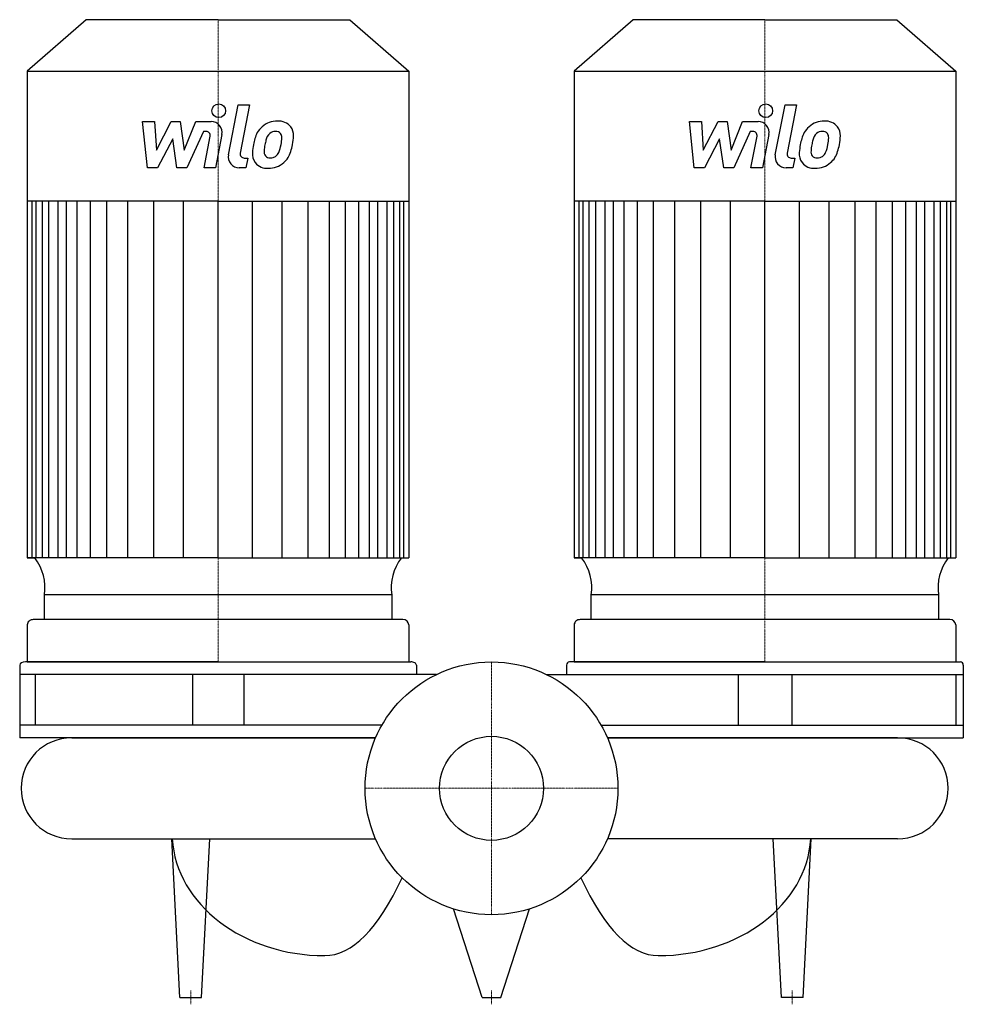
# Model space of a CAD drawing. Extents: x -345 to 345, y -158 to 562.
import ezdxf

# ---------------------------------------------------------------- set-up
doc = ezdxf.new("R2010")
doc.units = 0
doc.linetypes.add('DASHDOT', pattern=[1, 0.5, -0.25, 0, -0.25])
doc.layers.get('0').update_dxf_attribs({"color": 124})
doc.layers.add('CP_AXIS', color=143, linetype='DASHDOT', lineweight=18)
doc.layers.add('CP_DETAL', color=33, linetype='Continuous')
doc.layers.add('cp_hidde', color=203, linetype='Continuous')

msp = doc.modelspace()

# ---------------------------------------------------------------- linework, layer by layer
for p, q in [((-296.48, 562.3), (-339.5, 524.55)), ((-200, 562.3), (-296.48, 562.3)), ((-200, 562.3), (-103.52, 562.3)), ((-103.52, 562.3), (-60.5, 524.55)), ((103.52, 562.3), (60.5, 524.55)), ((200, 562.3), (103.52, 562.3)), ((200, 562.3), (296.48, 562.3)), ((296.48, 562.3), (339.5, 524.55)), ((-339.5, 524.55), (-339.5, 168.63)), ((-339.5, 524.55), (-200, 524.55)), ((-200, 524.55), (-60.5, 524.55)), ((-60.5, 524.55), (-60.5, 168.63)), ((60.5, 524.55), (60.5, 168.63)), ((60.5, 524.55), (200, 524.55)), ((200, 524.55), (339.5, 524.55)), ((339.5, 524.55), (339.5, 168.63)), ((-200, 429.5), (-339.5, 429.5)), ((-200, 429.5), (-60.5, 429.5)), ((200, 429.5), (60.5, 429.5)), ((200, 429.5), (339.5, 429.5)), ((-200, 168.63), (-339.5, 168.63)), ((-339.5, 168.63), (-333.97, 168.63)), ((-200, 168.63), (-60.5, 168.63)), ((200, 168.63), (60.5, 168.63)), ((60.5, 168.63), (66.03, 168.63)), ((200, 168.63), (339.5, 168.63)), ((-72.98, 141.67), (-326.99, 141.67)), ((-326.99, 123.45), (-326.99, 141.67)), ((-72.98, 141.67), (-73.01, 123.45)), ((327.02, 141.67), (73.01, 141.67)), ((73.01, 123.45), (73.01, 141.67)), ((327.02, 141.67), (326.99, 123.45)), ((-64.87, 123.45), (-335.13, 123.45)), ((335.13, 123.45), (64.87, 123.45)), ((-339.5, 119.62), (-339.5, 92.5)), ((-60.5, 119.62), (-60.5, 92.5)), ((60.5, 119.62), (60.5, 92.5)), ((339.5, 119.62), (339.5, 92.5)), ((-345.08, 90.19), (-345.08, 37)), ((-200, 92.5), (-340.89, 92.5)), ((-339.5, 92.5), (-60.5, 92.5)), ((-200, 92.5), (-59.11, 92.5)), ((-54.92, 90.19), (-54.92, 83.25)), ((54.92, 90.19), (54.92, 83.25)), ((200, 92.5), (57, 92.5)), ((60.5, 92.5), (339.5, 92.5)), ((200, 92.5), (343, 92.5)), ((345.08, 90.19), (345.08, 37)), ((-40.32, 83.25), (-345.08, 83.25)), ((-333.86, 83.25), (-333.86, 46.25)), ((-218.8, 83.25), (-218.8, 46.25)), ((-181.2, 83.25), (-181.2, 46.25)), ((40.32, 83.25), (345.08, 83.25)), ((180.41, 83.25), (180.41, 46.25)), ((219.59, 83.25), (219.59, 46.25)), ((339.5, 83.25), (339.5, 46.25)), ((-80.11, 46.25), (-345.08, 46.25)), ((80.11, 46.25), (345.08, 46.25)), ((-84.78, 37), (-345.08, 37)), ((-307, 37), (-84.78, 37)), ((84.78, 37), (345.08, 37)), ((297, 37), (84.78, 37)), ((-307, -37), (-84.78, -37)), ((-227.98, -153), (-233.88, -37)), ((-212.02, -153), (-206.12, -37)), ((297, -37), (84.78, -37)), ((212.02, -153), (206.12, -37)), ((227.98, -153), (233.88, -37)), ((-6.94, -153), (-27.75, -88.24)), ((6.94, -153), (27.75, -88.24)), ((-227.98, -153), (-212.02, -153)), ((-6.94, -153), (6.94, -153)), ((227.98, -153), (212.02, -153))]:
    msp.add_line(p, q)
msp.add_circle((0, 0), 92.5)
for centre, start, end in [((-307, 0), 90, 180), ((297, 0), 0, 90), ((-307, 0), 180, 270), ((297, 0), 270, 0)]:
    msp.add_arc(centre, 37, start, end)
for centre, major_axis, ratio, start_param, end_param in [((-371.05, 146.98), (44.45, 0), 0.87753, -0.136797, 0.588332), ((-28.95, 146.98), (-44.45, 0), 0.87753, -0.588332, 0.136797), ((28.95, 146.98), (-44.45, 0), 0.87753, 3.004796, 3.729924), ((371.05, 146.98), (-44.45, 0), 0.87753, -0.588332, 0.136797), ((-335.13, 119.62), (4.37, 0), 0.87753, 1.570796, 3.141593), ((-64.87, 119.62), (-4.37, 0), 0.87753, 3.141593, 4.712389), ((64.87, 119.62), (4.37, 0), 0.87753, 1.570796, 3.141593), ((335.13, 119.62), (-4.37, 0), 0.87753, 3.141593, 4.712389), ((-340.89, 90.19), (-4.19, 0), 0.55176, -1.570796, 0), ((-59.11, 90.19), (-4.19, 0), 0.55176, -3.141593, -1.570796), ((57, 90.19), (0, 2.31), 0.901225, 0, 1.570796), ((343, 90.19), (0, 2.31), 0.901225, -1.570796, 0), ((-121.97, -32.76), (-111.65, 0), 0.802876, 0.047362, 1.570796), ((121.97, -32.76), (-111.65, 0), 0.802876, 1.570796, 3.094231), ((-121.97, 291.04), (0, 413.44), 0.270058, 3.141593, 3.672935), ((121.97, 291.04), (0, 413.44), 0.270058, 2.61025, 3.141593)]:
    msp.add_ellipse(centre, major_axis=major_axis, ratio=ratio, start_param=start_param, end_param=end_param)
at = {"layer": 'CP_AXIS'}
for p, q in [((-200, 562.3), (-200, 92.5)), ((200, 562.3), (200, 92.5)), ((0, 92.5), (0, -92.5)), ((92.5, 0), (-92.5, 0)), ((-220, -158), (-220, -148)), ((0, -158), (0, -148)), ((220, -158), (220, -148))]:
    msp.add_line(p, q, dxfattribs=at)
at = {"layer": 'CP_DETAL'}
for p, q in [((-192.42, 463.49), (-185.31, 500.09)), ((-185.31, 500.09), (-176.89, 500.09)), ((-176.89, 500.09), (-183.77, 464.67)), ((207.58, 463.49), (214.69, 500.09)), ((214.69, 500.09), (223.11, 500.09)), ((223.11, 500.09), (216.23, 464.67)), ((-255.21, 487.71), (-246.52, 487.71)), ((-251.65, 453.97), (-255.21, 487.71)), ((-246.52, 487.71), (-245.13, 466.86)), ((-245.13, 466.86), (-234.22, 487.71)), ((-234.22, 487.71), (-227.64, 487.71)), ((-227.64, 487.71), (-224.76, 466.86)), ((-224.76, 466.86), (-216.34, 487.71)), ((-216.34, 487.71), (-205.02, 487.74)), ((144.79, 487.71), (153.48, 487.71)), ((148.35, 453.97), (144.79, 487.71)), ((153.48, 487.71), (154.87, 466.86)), ((154.87, 466.86), (165.78, 487.71)), ((165.78, 487.71), (172.36, 487.71)), ((172.36, 487.71), (175.24, 466.86)), ((175.24, 466.86), (183.66, 487.71)), ((183.66, 487.71), (194.98, 487.74)), ((-210.71, 480.6), (-222.82, 453.97)), ((-208.74, 480.6), (-210.71, 480.6)), ((-210.22, 453.95), (-205.79, 477.03)), ((-197.15, 478.23), (-201.81, 453.95)), ((189.29, 480.6), (177.18, 453.97)), ((191.26, 480.6), (189.29, 480.6)), ((189.78, 453.95), (194.21, 477.03)), ((202.85, 478.23), (198.19, 453.95)), ((-233.12, 475.15), (-244.29, 453.97)), ((-230.18, 453.97), (-233.12, 475.15)), ((166.88, 475.15), (155.71, 453.97)), ((169.82, 453.97), (166.88, 475.15)), ((-180.83, 461.09), (-178.25, 461.09)), ((-178.25, 461.09), (-179.63, 453.97)), ((219.17, 461.09), (221.75, 461.09)), ((221.75, 461.09), (220.37, 453.97)), ((-244.29, 453.97), (-251.65, 453.97)), ((-222.82, 453.97), (-230.18, 453.97)), ((-201.81, 453.95), (-210.22, 453.95)), ((-179.63, 453.97), (-184.56, 453.97)), ((155.71, 453.97), (148.35, 453.97)), ((177.18, 453.97), (169.82, 453.97)), ((198.19, 453.95), (189.78, 453.95)), ((220.37, 453.97), (215.44, 453.97)), ((-335.95, 168.63), (-335.95, 429.5)), ((-333.06, 168.63), (-333.06, 429.5)), ((-328.51, 168.63), (-328.51, 429.5)), ((-323.68, 168.63), (-323.68, 429.5)), ((-316.98, 168.63), (-316.98, 429.5)), ((-310.8, 168.63), (-310.8, 429.5)), ((-303.07, 168.63), (-303.07, 429.5)), ((-293.28, 168.63), (-293.28, 429.5)), ((-281.43, 168.63), (-281.43, 429.5)), ((-265.98, 168.63), (-265.98, 429.5)), ((-246.91, 168.63), (-246.91, 429.23)), ((-225.27, 168.63), (-225.27, 429.5)), ((-200, 168.63), (-200, 429.5)), ((-200, 168.63), (-200, 429.5)), ((-200, 168.63), (-200, 429.5)), ((-200, 168.63), (-200, 429.5)), ((-174.73, 168.63), (-174.73, 429.5)), ((-153.09, 168.63), (-153.09, 429.23)), ((-134.02, 168.63), (-134.02, 429.5)), ((-118.57, 168.63), (-118.57, 429.5)), ((-106.72, 168.63), (-106.72, 429.5)), ((-96.93, 168.63), (-96.93, 429.5)), ((-96.93, 168.63), (-96.93, 429.5)), ((-89.2, 168.63), (-89.2, 429.5)), ((-89.2, 168.63), (-89.2, 429.5)), ((-83.02, 168.63), (-83.02, 429.5)), ((-83.02, 168.63), (-83.02, 429.5)), ((-76.32, 307.26), (-76.32, 429.5)), ((-76.32, 168.63), (-76.32, 429.5)), ((-71.49, 168.63), (-71.49, 429.5)), ((-66.94, 168.63), (-66.94, 429.5)), ((-64.05, 168.63), (-64.05, 429.5)), ((64.05, 168.63), (64.05, 429.5)), ((66.94, 168.63), (66.94, 429.5)), ((71.49, 168.63), (71.49, 429.5)), ((76.32, 168.63), (76.32, 429.5)), ((83.02, 168.63), (83.02, 429.5)), ((89.2, 168.63), (89.2, 429.5)), ((96.93, 168.63), (96.93, 429.5)), ((106.72, 168.63), (106.72, 429.5)), ((118.57, 168.63), (118.57, 429.5)), ((134.02, 168.63), (134.02, 429.5)), ((153.09, 168.63), (153.09, 429.23)), ((174.73, 168.63), (174.73, 429.5)), ((200, 168.63), (200, 429.5)), ((200, 168.63), (200, 429.5)), ((200, 168.63), (200, 429.5)), ((200, 168.63), (200, 429.5)), ((225.27, 168.63), (225.27, 429.5)), ((246.91, 168.63), (246.91, 429.23)), ((265.98, 168.63), (265.98, 429.5)), ((281.43, 168.63), (281.43, 429.5)), ((293.28, 168.63), (293.28, 429.5)), ((303.07, 168.63), (303.07, 429.5)), ((303.07, 168.63), (303.07, 429.5)), ((310.8, 168.63), (310.8, 429.5)), ((310.8, 168.63), (310.8, 429.5)), ((316.98, 168.63), (316.98, 429.5)), ((316.98, 168.63), (316.98, 429.5)), ((323.68, 307.26), (323.68, 429.5)), ((323.68, 168.63), (323.68, 429.5)), ((328.51, 168.63), (328.51, 429.5)), ((333.06, 168.63), (333.06, 429.5)), ((335.95, 168.63), (335.95, 429.5))]:
    msp.add_line(p, q, dxfattribs=at)
for centre in [(-199.44, 495.64), (200.56, 495.64)]:
    msp.add_circle(centre, 5, dxfattribs=at)
for centre, radius, start, end in [((-205.01, 479.74), 8, 349.14628, 90.1097), ((-157.54, 472), 15.73, 130.4936, 150.86472), ((-156.72, 471.36), 16.75, 89.32867, 131.19838), ((-155.76, 476.51), 11.62, 39.86254, 93.78775), ((-155.02, 477.82), 10.22, 357.21753, 36.91765), ((194.99, 479.74), 8, 349.14628, 90.1097), ((242.46, 472), 15.73, 130.4936, 150.86472), ((243.28, 471.36), 16.75, 89.32867, 131.19838), ((244.24, 476.51), 11.62, 39.86254, 93.78775), ((244.98, 477.82), 10.22, 357.21753, 36.91765), ((-208.74, 477.6), 3, 349.12824, 90.03612), ((-144.92, 466.29), 29.56, 153.11154, 171.0742), ((-156.07, 472.33), 9.07, 132.32247, 168.54459), ((-158.14, 474.33), 6.2, 88.6944, 130.59674), ((-157.87, 474.87), 5.66, 69.364, 91.28334), ((-157.23, 476.7), 3.72, 38.89188, 68.62272), ((-158.42, 476.08), 5.04, 358.4755, 35.93303), ((-185.5, 476.8), 32.13, 349.37609, 358.47941), ((-178.75, 478.06), 33.95, 347.78458, 358.75865), ((191.26, 477.6), 3, 349.12824, 90.03612), ((255.08, 466.29), 29.56, 153.11154, 171.0742), ((243.93, 472.33), 9.07, 132.32247, 168.54459), ((241.86, 474.33), 6.2, 88.6944, 130.59674), ((242.13, 474.87), 5.66, 69.364, 91.28334), ((242.77, 476.7), 3.72, 38.89188, 68.62272), ((241.58, 476.08), 5.04, 358.4755, 35.93303), ((214.5, 476.8), 32.13, 349.37609, 358.47941), ((221.25, 478.06), 33.95, 347.78458, 358.75865), ((-134.89, 462.77), 40.06, 168.33329, 176.52588), ((-137.27, 464.75), 29.08, 167.85106, 176.83157), ((-120.67, 462.27), 45.85, 165.01044, 169.18658), ((-178.93, 475.26), 25.39, 336.53024, 350.06328), ((-194.27, 480.2), 49.59, 343.06336, 349.16054), ((265.11, 462.77), 40.06, 168.33329, 176.52588), ((262.73, 464.75), 29.08, 167.85106, 176.83157), ((279.33, 462.27), 45.85, 165.01044, 169.18658), ((221.07, 475.26), 25.39, 336.53024, 350.06328), ((205.73, 480.2), 49.59, 343.06336, 349.16054), ((-184.56, 461.97), 8, 169.00415, 270), ((-180.83, 464.09), 3, 169.00415, 270), ((-164.46, 464), 10.48, 173.44296, 216.79019), ((-161.07, 465.73), 5.28, 173.0647, 215.67225), ((-162.11, 465.4), 4.25, 220.25404, 274.7357), ((-162.85, 476.01), 14.89, 274.18455, 282.23013), ((-161.53, 467.38), 6.2, 287.23719, 310.2783), ((-162.53, 468.38), 7.61, 311.13806, 334.81622), ((-162.91, 470.35), 16.72, 311.00226, 344.05833), ((215.44, 461.97), 8, 169.00415, 270), ((219.17, 464.09), 3, 169.00415, 270), ((235.54, 464), 10.48, 173.44296, 216.79019), ((238.93, 465.73), 5.28, 173.0647, 215.67225), ((237.89, 465.4), 4.25, 220.25404, 274.7357), ((237.15, 476.01), 14.89, 274.18455, 282.23013), ((238.47, 467.38), 6.2, 287.23719, 310.2783), ((237.47, 468.38), 7.61, 311.13806, 334.81622), ((237.09, 470.35), 16.72, 311.00226, 344.05833), ((-164.07, 464.87), 11.32, 219.11758, 274.24105), ((-163.14, 470.77), 17.19, 269.67378, 310.63898), ((235.93, 464.87), 11.32, 219.11758, 274.24105), ((236.86, 470.77), 17.19, 269.67378, 310.63898)]:
    msp.add_arc(centre, radius, start, end, dxfattribs=at)
at = {"layer": 'cp_hidde'}
msp.add_circle((0, 0), 38.05, dxfattribs=at)

doc.saveas('drawing.dxf')
